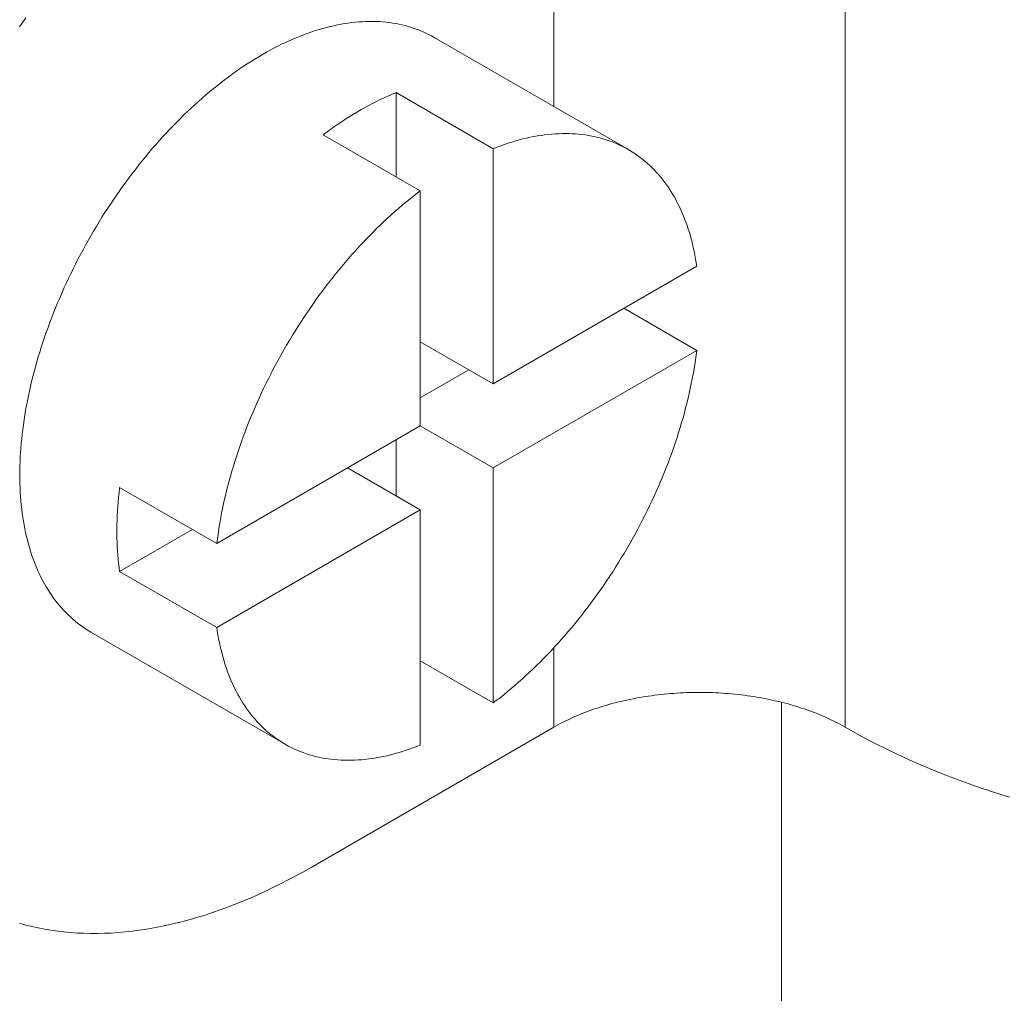
# Model space of a CAD drawing. Units: millimetres. Extents: x -2780 to 3245, y -7701 to 488.
# Drawn here: x -1595 to -1594, y -7450 to -7448 of the extents above; entities that cross this region are included whole.
import ezdxf

# ---------------------------------------------------------------- set-up
doc = ezdxf.new("R2010")
doc.units = ezdxf.units.MM
doc.layers.add('БЗ', color=7, linetype='Continuous', lineweight=5)
doc.layers.add('Задній фон', color=8, linetype='Continuous', lineweight=5)
doc.styles.get("Standard").update_dxf_attribs({"font": 'arial.ttf'})
doc.styles.add('ізометрія наклон Г. вправо', font='arial.ttf')
doc.dimstyles.new('ISO-25', dxfattribs={"dimtxt": 2.5, "dimasz": 2.5, "dimexe": 1.25, "dimexo": 0.625, "dimtad": 1, "dimtxsty": 'Standard', "dimcen": 2.5, "dimadec": 0, "dimazin": 0, "dimtfac": 1, "dimtmove": 0, "dimatfit": 3, "dimfxl": 1, "dimarcsym": 0})

# ---------------------------------------------------------------- blocks, each defined once
blk = doc.blocks.new('_Oblique')
at = {"color": 0, "linetype": 'ByBlock', "lineweight": -2}
blk.add_line((-0.5, -0.5), (0.5, 0.5), dxfattribs=at)
blk = doc.blocks.new('*D478')
at = {"layer": 'Defpoints', "color": 0, "linetype": 'Continuous', "transparency": 16777216}
for p in [(-1591.4048, -7413.8831), (-1562.2575, -7430.7114), (-1604.1122, -7441.9349)]:
    blk.add_point(p, dxfattribs=at)
at = {"layer": 'Задній фон', "color": 0, "linetype": 'Continuous', "lineweight": -2, "transparency": 16777216}
for p, q in [((-1588.4048, -7415.6152), (-1561.0075, -7431.433)), ((-1562.2575, -7466.0997), (-1562.2575, -7430.7114)), ((-1601.1122, -7443.6669), (-1561.0075, -7466.8214))]:
    blk.add_line(p, q, dxfattribs=at)
at = {"layer": 'Задній фон', "color": 0, "linetype": 'Continuous', "lineweight": -2, "transparency": 16777216, "xscale": 2.5, "yscale": 2.5, "zscale": 2.5}
for p, rotation in [((-1562.2575, -7430.7114), 90), ((-1562.2575, -7466.0997), 270)]:
    blk.add_blockref('_Oblique', p, dxfattribs=dict(at, rotation=rotation))
at = {"layer": 'Задній фон', "color": 0, "linetype": 'Continuous', "lineweight": 30, "transparency": 16777216, "insert": (-1564.1598, -7446.7103), "char_height": 2.5, "attachment_point": 5, "rotation": 90, "style": 'ізометрія наклон Г. вправо'}
blk.add_mtext('{\\Q-30;\\C0;300-500}', dxfattribs=at)

msp = doc.modelspace()

# ---------------------------------------------------------------- linework, layer by layer
at = {"layer": 'БЗ'}
for p, q in [((-1594.3092, -7448.5873), (-1594.3092, -7447.8406)), ((-1593.8747, -7449.5132), (-1593.8747, -7447.8406)), ((-1595.1062, -7448.4683), (-1595.0971, -7448.4552)), ((-1594.6482, -7448.4693), (-1594.6427, -7448.4679)), ((-1594.6427, -7448.4679), (-1594.6373, -7448.4667)), ((-1594.6373, -7448.4667), (-1594.6319, -7448.4655)), ((-1594.6319, -7448.4655), (-1594.6265, -7448.4645)), ((-1594.6265, -7448.4645), (-1594.6211, -7448.4635)), ((-1594.6211, -7448.4635), (-1594.6158, -7448.4627)), ((-1594.6158, -7448.4627), (-1594.6105, -7448.462)), ((-1594.6105, -7448.462), (-1594.6052, -7448.4615)), ((-1594.6052, -7448.4615), (-1594.6, -7448.461)), ((-1594.6, -7448.461), (-1594.5947, -7448.4607)), ((-1594.5947, -7448.4607), (-1594.5896, -7448.4604)), ((-1594.5896, -7448.4604), (-1594.5845, -7448.4603)), ((-1594.5845, -7448.4603), (-1594.5794, -7448.4603)), ((-1594.5794, -7448.4603), (-1594.5743, -7448.4604)), ((-1594.5743, -7448.4604), (-1594.5693, -7448.4606)), ((-1594.5693, -7448.4606), (-1594.5643, -7448.461)), ((-1594.5643, -7448.461), (-1594.5594, -7448.4614)), ((-1594.5594, -7448.4614), (-1594.5546, -7448.462)), ((-1594.5546, -7448.462), (-1594.5497, -7448.4627)), ((-1594.5497, -7448.4627), (-1594.545, -7448.4635)), ((-1594.545, -7448.4635), (-1594.5402, -7448.4644)), ((-1594.5402, -7448.4644), (-1594.5355, -7448.4655)), ((-1594.5355, -7448.4655), (-1594.5309, -7448.4666)), ((-1594.5309, -7448.4666), (-1594.5263, -7448.4679)), ((-1594.5263, -7448.4679), (-1594.5218, -7448.4692)), ((-1594.6927, -7448.4844), (-1594.6871, -7448.4821)), ((-1594.6871, -7448.4821), (-1594.6815, -7448.4799)), ((-1594.6815, -7448.4799), (-1594.6759, -7448.4779)), ((-1594.6759, -7448.4779), (-1594.6703, -7448.4759)), ((-1594.6703, -7448.4759), (-1594.6648, -7448.4741)), ((-1594.6648, -7448.4741), (-1594.6592, -7448.4724)), ((-1594.6592, -7448.4724), (-1594.6537, -7448.4708)), ((-1594.6537, -7448.4708), (-1594.6482, -7448.4693)), ((-1594.5218, -7448.4692), (-1594.5174, -7448.4707)), ((-1594.5174, -7448.4707), (-1594.5129, -7448.4723)), ((-1594.5129, -7448.4723), (-1594.5086, -7448.474)), ((-1594.5086, -7448.474), (-1594.5043, -7448.4759)), ((-1594.5043, -7448.4759), (-1594.5001, -7448.4778)), ((-1594.5001, -7448.4778), (-1594.4959, -7448.4799)), ((-1594.4959, -7448.4799), (-1594.4918, -7448.482)), ((-1594.4918, -7448.482), (-1594.4877, -7448.4843)), ((-1594.7267, -7448.5003), (-1594.721, -7448.4973)), ((-1594.721, -7448.4973), (-1594.7154, -7448.4945)), ((-1594.7154, -7448.4945), (-1594.7097, -7448.4918)), ((-1594.7097, -7448.4918), (-1594.704, -7448.4892)), ((-1594.704, -7448.4892), (-1594.6984, -7448.4867)), ((-1594.6984, -7448.4867), (-1594.6927, -7448.4844)), ((-1594.198, -7448.6515), (-1594.4877, -7448.4843)), ((-1594.4877, -7448.4843), (-1594.4877, -7448.4843)), ((-1594.7495, -7448.513), (-1594.7438, -7448.5096)), ((-1594.7438, -7448.5096), (-1594.7381, -7448.5064)), ((-1594.7438, -7448.5096), (-1594.7438, -7448.5096)), ((-1594.7381, -7448.5064), (-1594.7324, -7448.5033)), ((-1594.7324, -7448.5033), (-1594.7267, -7448.5003)), ((-1594.7779, -7448.5312), (-1594.7722, -7448.5273)), ((-1594.7722, -7448.5273), (-1594.7665, -7448.5236)), ((-1594.7665, -7448.5236), (-1594.7608, -7448.52)), ((-1594.7608, -7448.52), (-1594.7551, -7448.5164)), ((-1594.7551, -7448.5164), (-1594.7495, -7448.513)), ((-1594.7948, -7448.5433), (-1594.7892, -7448.5391)), ((-1594.7892, -7448.5391), (-1594.7835, -7448.5351)), ((-1594.7835, -7448.5351), (-1594.7779, -7448.5312)), ((-1594.8172, -7448.5607), (-1594.8116, -7448.5562)), ((-1594.8116, -7448.5562), (-1594.806, -7448.5518)), ((-1594.806, -7448.5518), (-1594.8004, -7448.5475)), ((-1594.8004, -7448.5475), (-1594.7948, -7448.5433)), ((-1594.8338, -7448.5748), (-1594.8283, -7448.57)), ((-1594.8283, -7448.57), (-1594.8228, -7448.5653)), ((-1594.8228, -7448.5653), (-1594.8172, -7448.5607)), ((-1594.5568, -7448.5718), (-1594.5512, -7448.5694)), ((-1594.5512, -7448.5694), (-1594.5456, -7448.567)), ((-1594.5456, -7448.567), (-1594.5446, -7448.5666)), ((-1594.5446, -7448.5666), (-1594.3997, -7448.6503)), ((-1594.5446, -7448.6921), (-1594.5446, -7448.5666)), ((-1594.8503, -7448.5896), (-1594.8448, -7448.5846)), ((-1594.8448, -7448.5846), (-1594.8393, -7448.5796)), ((-1594.8393, -7448.5796), (-1594.8338, -7448.5748)), ((-1594.5909, -7448.5887), (-1594.5852, -7448.5856)), ((-1594.5852, -7448.5856), (-1594.5795, -7448.5827)), ((-1594.5795, -7448.5827), (-1594.5738, -7448.5798)), ((-1594.5738, -7448.5798), (-1594.5682, -7448.577)), ((-1594.5682, -7448.577), (-1594.5625, -7448.5744)), ((-1594.5625, -7448.5744), (-1594.5568, -7448.5718)), ((-1594.8664, -7448.6052), (-1594.8611, -7448.5999)), ((-1594.8611, -7448.5999), (-1594.8557, -7448.5947)), ((-1594.8557, -7448.5947), (-1594.8503, -7448.5896)), ((-1594.6136, -7448.6021), (-1594.6079, -7448.5986)), ((-1594.6079, -7448.5986), (-1594.6022, -7448.5952)), ((-1594.6022, -7448.5952), (-1594.5966, -7448.5919)), ((-1594.5966, -7448.5919), (-1594.5909, -7448.5887)), ((-1594.8771, -7448.616), (-1594.8718, -7448.6105)), ((-1594.8718, -7448.6105), (-1594.8664, -7448.6052)), ((-1594.6363, -7448.6171), (-1594.6306, -7448.6132)), ((-1594.6306, -7448.6132), (-1594.625, -7448.6094)), ((-1594.625, -7448.6094), (-1594.6193, -7448.6057)), ((-1594.6193, -7448.6057), (-1594.6136, -7448.6021)), ((-1594.8928, -7448.6327), (-1594.8876, -7448.6271)), ((-1594.8876, -7448.6271), (-1594.8824, -7448.6215)), ((-1594.8824, -7448.6215), (-1594.8771, -7448.616)), ((-1594.6532, -7448.6294), (-1594.6476, -7448.6252)), ((-1594.5084, -7448.713), (-1594.6532, -7448.6294)), ((-1594.6476, -7448.6252), (-1594.642, -7448.6211)), ((-1594.642, -7448.6211), (-1594.6363, -7448.6171)), ((-1594.3336, -7448.6312), (-1594.3283, -7448.6303)), ((-1594.3283, -7448.6303), (-1594.323, -7448.6296)), ((-1594.323, -7448.6296), (-1594.3177, -7448.629)), ((-1594.3177, -7448.629), (-1594.3124, -7448.6284)), ((-1594.3124, -7448.6284), (-1594.3072, -7448.628)), ((-1594.3072, -7448.628), (-1594.302, -7448.6278)), ((-1594.302, -7448.6278), (-1594.2969, -7448.6276)), ((-1594.2969, -7448.6276), (-1594.2918, -7448.6275)), ((-1594.2918, -7448.6275), (-1594.2867, -7448.6276)), ((-1594.2867, -7448.6276), (-1594.2817, -7448.6278)), ((-1594.2817, -7448.6278), (-1594.2767, -7448.6281)), ((-1594.2767, -7448.6281), (-1594.2718, -7448.6285)), ((-1594.2718, -7448.6285), (-1594.2669, -7448.629)), ((-1594.2669, -7448.629), (-1594.262, -7448.6297)), ((-1594.262, -7448.6297), (-1594.2572, -7448.6304)), ((-1594.2572, -7448.6304), (-1594.2525, -7448.6313)), ((-1594.9082, -7448.6501), (-1594.9031, -7448.6443)), ((-1594.9031, -7448.6443), (-1594.898, -7448.6385)), ((-1594.898, -7448.6385), (-1594.8928, -7448.6327)), ((-1594.3885, -7448.646), (-1594.3829, -7448.644)), ((-1594.3829, -7448.644), (-1594.3774, -7448.6421)), ((-1594.3774, -7448.6421), (-1594.3718, -7448.6403)), ((-1594.3718, -7448.6403), (-1594.3663, -7448.6387)), ((-1594.3663, -7448.6387), (-1594.3608, -7448.6372)), ((-1594.3608, -7448.6372), (-1594.3553, -7448.6357)), ((-1594.3553, -7448.6357), (-1594.3498, -7448.6344)), ((-1594.3498, -7448.6344), (-1594.3444, -7448.6332)), ((-1594.3444, -7448.6332), (-1594.339, -7448.6321)), ((-1594.339, -7448.6321), (-1594.3336, -7448.6312)), ((-1594.2525, -7448.6313), (-1594.2478, -7448.6323)), ((-1594.2478, -7448.6323), (-1594.2431, -7448.6334)), ((-1594.2431, -7448.6334), (-1594.2385, -7448.6346)), ((-1594.2385, -7448.6346), (-1594.234, -7448.6359)), ((-1594.234, -7448.6359), (-1594.2295, -7448.6374)), ((-1594.2295, -7448.6374), (-1594.2251, -7448.6389)), ((-1594.2251, -7448.6389), (-1594.2207, -7448.6406)), ((-1594.2207, -7448.6406), (-1594.2164, -7448.6424)), ((-1594.2164, -7448.6424), (-1594.2121, -7448.6443)), ((-1594.2121, -7448.6443), (-1594.2079, -7448.6463)), ((-1594.9182, -7448.6621), (-1594.9132, -7448.6561)), ((-1594.9132, -7448.6561), (-1594.9082, -7448.6501)), ((-1594.3997, -7448.6503), (-1594.3941, -7448.6481)), ((-1594.3997, -7449.001), (-1594.3997, -7448.6503)), ((-1594.3941, -7448.6481), (-1594.3885, -7448.646)), ((-1594.2079, -7448.6463), (-1594.2038, -7448.6484)), ((-1594.2038, -7448.6484), (-1594.1997, -7448.6506)), ((-1594.1997, -7448.6506), (-1594.1957, -7448.6529)), ((-1594.1957, -7448.6529), (-1594.1917, -7448.6554)), ((-1594.1917, -7448.6554), (-1594.1878, -7448.6579)), ((-1594.1878, -7448.6579), (-1594.184, -7448.6606)), ((-1594.933, -7448.6805), (-1594.9281, -7448.6743)), ((-1594.9281, -7448.6743), (-1594.9232, -7448.6682)), ((-1594.9232, -7448.6682), (-1594.9182, -7448.6621)), ((-1594.184, -7448.6606), (-1594.1802, -7448.6633)), ((-1594.1802, -7448.6633), (-1594.1765, -7448.6662)), ((-1594.1765, -7448.6662), (-1594.1729, -7448.6692)), ((-1594.1729, -7448.6692), (-1594.1694, -7448.6723)), ((-1594.1694, -7448.6723), (-1594.1659, -7448.6754)), ((-1594.9426, -7448.6931), (-1594.9378, -7448.6868)), ((-1594.9378, -7448.6868), (-1594.933, -7448.6805)), ((-1594.1659, -7448.6754), (-1594.1625, -7448.6787)), ((-1594.1625, -7448.6787), (-1594.1591, -7448.6821)), ((-1594.1591, -7448.6821), (-1594.1559, -7448.6856)), ((-1594.1559, -7448.6856), (-1594.1527, -7448.6892)), ((-1594.1527, -7448.6892), (-1594.1496, -7448.6929)), ((-1594.952, -7448.7059), (-1594.9473, -7448.6995)), ((-1594.9473, -7448.6995), (-1594.9426, -7448.6931)), ((-1594.1496, -7448.6929), (-1594.1465, -7448.6967)), ((-1594.1465, -7448.6967), (-1594.1436, -7448.7006)), ((-1594.1436, -7448.7006), (-1594.1407, -7448.7046)), ((-1594.9612, -7448.7189), (-1594.9566, -7448.7124)), ((-1594.9566, -7448.7124), (-1594.952, -7448.7059)), ((-1594.5186, -7448.7209), (-1594.513, -7448.7165)), ((-1594.513, -7448.7165), (-1594.5084, -7448.713)), ((-1594.5084, -7449.0637), (-1594.5084, -7448.713)), ((-1594.1407, -7448.7046), (-1594.1379, -7448.7087)), ((-1594.1379, -7448.7087), (-1594.1351, -7448.7129)), ((-1594.1351, -7448.7129), (-1594.1325, -7448.7171)), ((-1594.1325, -7448.7171), (-1594.1299, -7448.7215)), ((-1594.9746, -7448.7389), (-1594.9702, -7448.7322)), ((-1594.9702, -7448.7322), (-1594.9657, -7448.7255)), ((-1594.9657, -7448.7255), (-1594.9612, -7448.7189)), ((-1594.5354, -7448.7345), (-1594.5298, -7448.7299)), ((-1594.5298, -7448.7299), (-1594.5242, -7448.7253)), ((-1594.5242, -7448.7253), (-1594.5186, -7448.7209)), ((-1594.1299, -7448.7215), (-1594.1274, -7448.726)), ((-1594.1274, -7448.726), (-1594.125, -7448.7305)), ((-1594.125, -7448.7305), (-1594.1227, -7448.7352)), ((-1594.9833, -7448.7524), (-1594.979, -7448.7456)), ((-1594.979, -7448.7456), (-1594.9746, -7448.7389)), ((-1594.5519, -7448.7489), (-1594.5464, -7448.744)), ((-1594.5464, -7448.744), (-1594.5409, -7448.7392)), ((-1594.5409, -7448.7392), (-1594.5354, -7448.7345)), ((-1594.1227, -7448.7352), (-1594.1204, -7448.7399)), ((-1594.1204, -7448.7399), (-1594.1182, -7448.7447)), ((-1594.1182, -7448.7447), (-1594.1162, -7448.7496)), ((-1594.9917, -7448.7661), (-1594.9875, -7448.7592)), ((-1594.9875, -7448.7592), (-1594.9833, -7448.7524)), ((-1594.5682, -7448.7641), (-1594.5628, -7448.759)), ((-1594.5628, -7448.759), (-1594.5574, -7448.7539)), ((-1594.5574, -7448.7539), (-1594.5519, -7448.7489)), ((-1594.1162, -7448.7496), (-1594.1141, -7448.7546)), ((-1594.1141, -7448.7546), (-1594.1122, -7448.7597)), ((-1594.1122, -7448.7597), (-1594.1104, -7448.7648)), ((-1594.9998, -7448.78), (-1594.9958, -7448.773)), ((-1594.9958, -7448.773), (-1594.9917, -7448.7661)), ((-1594.5843, -7448.78), (-1594.5789, -7448.7747)), ((-1594.5789, -7448.7747), (-1594.5736, -7448.7694)), ((-1594.5736, -7448.7694), (-1594.5682, -7448.7641)), ((-1594.1104, -7448.7648), (-1594.1086, -7448.7701)), ((-1594.1086, -7448.7701), (-1594.107, -7448.7754)), ((-1594.107, -7448.7754), (-1594.1054, -7448.7808)), ((-1595.0078, -7448.794), (-1595.0038, -7448.7869)), ((-1595.0038, -7448.7869), (-1594.9998, -7448.78)), ((-1594.6, -7448.7967), (-1594.5948, -7448.7911)), ((-1594.5948, -7448.7911), (-1594.5896, -7448.7855)), ((-1594.5896, -7448.7855), (-1594.5843, -7448.78)), ((-1594.1054, -7448.7808), (-1594.1039, -7448.7863)), ((-1594.1039, -7448.7863), (-1594.1025, -7448.7918)), ((-1594.1025, -7448.7918), (-1594.1012, -7448.7974)), ((-1595.0154, -7448.8081), (-1595.0116, -7448.801)), ((-1595.0116, -7448.801), (-1595.0078, -7448.794)), ((-1594.6104, -7448.8081), (-1594.6052, -7448.8024)), ((-1594.6052, -7448.8024), (-1594.6, -7448.7967)), ((-1594.1012, -7448.7974), (-1594.0999, -7448.8031)), ((-1594.0999, -7448.8031), (-1594.0988, -7448.8089)), ((-1595.0228, -7448.8224), (-1595.0191, -7448.8152)), ((-1595.0191, -7448.8152), (-1595.0154, -7448.8081)), ((-1594.6256, -7448.8258), (-1594.6206, -7448.8199)), ((-1594.6206, -7448.8199), (-1594.6155, -7448.814)), ((-1594.6155, -7448.814), (-1594.6104, -7448.8081)), ((-1594.0988, -7448.8089), (-1594.0977, -7448.8148)), ((-1594.0977, -7448.8148), (-1594.0968, -7448.8207)), ((-1594.0968, -7448.8207), (-1594.096, -7448.8256)), ((-1595.0299, -7448.8367), (-1595.0264, -7448.8295)), ((-1595.0264, -7448.8295), (-1595.0228, -7448.8224)), ((-1594.6355, -7448.838), (-1594.6306, -7448.8319)), ((-1594.6306, -7448.8319), (-1594.6256, -7448.8258)), ((-1594.3997, -7449.001), (-1594.096, -7448.8256)), ((-1595.0367, -7448.8512), (-1595.0334, -7448.8439)), ((-1595.0334, -7448.8439), (-1595.0299, -7448.8367)), ((-1594.6501, -7448.8566), (-1594.6453, -7448.8504)), ((-1594.6453, -7448.8504), (-1594.6404, -7448.8441)), ((-1594.6404, -7448.8441), (-1594.6355, -7448.838)), ((-1595.0433, -7448.8657), (-1595.04, -7448.8584)), ((-1595.04, -7448.8584), (-1595.0367, -7448.8512)), ((-1594.6596, -7448.8694), (-1594.6549, -7448.863)), ((-1594.6549, -7448.863), (-1594.6501, -7448.8566)), ((-1595.0495, -7448.8803), (-1595.0464, -7448.873)), ((-1595.0464, -7448.873), (-1595.0433, -7448.8657)), ((-1594.6688, -7448.8824), (-1594.6642, -7448.8759)), ((-1594.6642, -7448.8759), (-1594.6596, -7448.8694)), ((-1595.0555, -7448.8949), (-1595.0525, -7448.8876)), ((-1595.0525, -7448.8876), (-1595.0495, -7448.8803)), ((-1594.6779, -7448.8955), (-1594.6734, -7448.8889)), ((-1594.6734, -7448.8889), (-1594.6688, -7448.8824)), ((-1594.2047, -7448.8883), (-1594.096, -7448.9511)), ((-1595.0611, -7448.9096), (-1595.0583, -7448.9022)), ((-1595.0583, -7448.9022), (-1595.0555, -7448.8949)), ((-1594.691, -7448.9157), (-1594.6867, -7448.9089)), ((-1594.6867, -7448.9089), (-1594.6823, -7448.9022)), ((-1594.6823, -7448.9022), (-1594.6779, -7448.8955)), ((-1595.0664, -7448.9242), (-1595.0638, -7448.9169)), ((-1595.0638, -7448.9169), (-1595.0611, -7448.9096)), ((-1594.6995, -7448.9293), (-1594.6953, -7448.9225)), ((-1594.6953, -7448.9225), (-1594.691, -7448.9157)), ((-1595.0714, -7448.9389), (-1595.069, -7448.9316)), ((-1595.069, -7448.9316), (-1595.0664, -7448.9242)), ((-1594.7078, -7448.9431), (-1594.7037, -7448.9362)), ((-1594.7037, -7448.9362), (-1594.6995, -7448.9293)), ((-1594.3997, -7449.001), (-1594.5084, -7448.9383)), ((-1595.0783, -7448.9609), (-1595.0761, -7448.9536)), ((-1595.0761, -7448.9536), (-1595.0738, -7448.9463)), ((-1595.0738, -7448.9463), (-1595.0714, -7448.9389)), ((-1594.7158, -7448.9571), (-1594.7118, -7448.9501)), ((-1594.7118, -7448.9501), (-1594.7078, -7448.9431)), ((-1594.096, -7448.9511), (-1594.3997, -7449.1264)), ((-1594.096, -7448.9511), (-1594.0969, -7448.9581)), ((-1595.0825, -7448.9756), (-1595.0805, -7448.9683)), ((-1595.0805, -7448.9683), (-1595.0783, -7448.9609)), ((-1594.7235, -7448.9712), (-1594.7197, -7448.9641)), ((-1594.7197, -7448.9641), (-1594.7158, -7448.9571)), ((-1594.0979, -7448.9651), (-1594.099, -7448.9722)), ((-1594.0969, -7448.9581), (-1594.0979, -7448.9651)), ((-1595.0864, -7448.9902), (-1595.0845, -7448.9829)), ((-1595.0845, -7448.9829), (-1595.0825, -7448.9756)), ((-1594.731, -7448.9854), (-1594.7273, -7448.9783)), ((-1594.7273, -7448.9783), (-1594.7235, -7448.9712)), ((-1594.436, -7448.9801), (-1594.5084, -7449.0219)), ((-1594.1001, -7448.9793), (-1594.1014, -7448.9864)), ((-1594.099, -7448.9722), (-1594.1001, -7448.9793)), ((-1595.0899, -7449.0047), (-1595.0882, -7448.9974)), ((-1595.0882, -7448.9974), (-1595.0864, -7448.9902)), ((-1594.7382, -7448.9998), (-1594.7346, -7448.9926)), ((-1594.7346, -7448.9926), (-1594.731, -7448.9854)), ((-1594.1027, -7448.9936), (-1594.1042, -7449.0007)), ((-1594.1014, -7448.9864), (-1594.1027, -7448.9936)), ((-1595.0931, -7449.0191), (-1595.0915, -7449.0119)), ((-1595.0915, -7449.0119), (-1595.0899, -7449.0047)), ((-1594.7451, -7449.0142), (-1594.7416, -7449.007)), ((-1594.7416, -7449.007), (-1594.7382, -7448.9998)), ((-1594.1057, -7449.008), (-1594.1073, -7449.0152)), ((-1594.1042, -7449.0007), (-1594.1057, -7449.008)), ((-1595.0959, -7449.0335), (-1595.0945, -7449.0263)), ((-1595.0945, -7449.0263), (-1595.0931, -7449.0191)), ((-1594.7517, -7449.0287), (-1594.7484, -7449.0214)), ((-1594.7484, -7449.0214), (-1594.7451, -7449.0142)), ((-1594.1089, -7449.0224), (-1594.1107, -7449.0297)), ((-1594.1073, -7449.0152), (-1594.1089, -7449.0224)), ((-1595.0984, -7449.0477), (-1595.0972, -7449.0406)), ((-1595.0972, -7449.0406), (-1595.0959, -7449.0335)), ((-1594.758, -7449.0433), (-1594.7549, -7449.036)), ((-1594.7549, -7449.036), (-1594.7517, -7449.0287)), ((-1594.1126, -7449.037), (-1594.1145, -7449.0443)), ((-1594.1107, -7449.0297), (-1594.1126, -7449.037)), ((-1595.1005, -7449.0619), (-1595.0995, -7449.0548)), ((-1595.0995, -7449.0548), (-1595.0984, -7449.0477)), ((-1594.7641, -7449.0579), (-1594.7611, -7449.0506)), ((-1594.7611, -7449.0506), (-1594.758, -7449.0433)), ((-1594.1165, -7449.0516), (-1594.1186, -7449.0589)), ((-1594.1145, -7449.0443), (-1594.1165, -7449.0516)), ((-1595.1023, -7449.0759), (-1595.1014, -7449.0689)), ((-1595.1014, -7449.0689), (-1595.1005, -7449.0619)), ((-1594.8121, -7449.239), (-1594.5084, -7449.0637)), ((-1594.7698, -7449.0725), (-1594.767, -7449.0652)), ((-1594.767, -7449.0652), (-1594.7641, -7449.0579)), ((-1594.5084, -7449.0637), (-1594.3997, -7449.1264)), ((-1594.1208, -7449.0662), (-1594.1231, -7449.0735)), ((-1594.1186, -7449.0589), (-1594.1208, -7449.0662)), ((-1595.1037, -7449.0897), (-1595.103, -7449.0828)), ((-1595.103, -7449.0828), (-1595.1023, -7449.0759)), ((-1594.7752, -7449.0872), (-1594.7725, -7449.0799)), ((-1594.7725, -7449.0799), (-1594.7698, -7449.0725)), ((-1594.5446, -7449.1682), (-1594.5446, -7449.0846)), ((-1594.1254, -7449.0809), (-1594.1278, -7449.0882)), ((-1594.1231, -7449.0735), (-1594.1254, -7449.0809)), ((-1595.1048, -7449.1034), (-1595.1043, -7449.0966)), ((-1595.1043, -7449.0966), (-1595.1037, -7449.0897)), ((-1594.7803, -7449.1019), (-1594.7778, -7449.0946)), ((-1594.7778, -7449.0946), (-1594.7752, -7449.0872)), ((-1594.1303, -7449.0956), (-1594.1329, -7449.1029)), ((-1594.1278, -7449.0882), (-1594.1303, -7449.0956)), ((-1595.1055, -7449.1169), (-1595.1052, -7449.1102)), ((-1595.1052, -7449.1102), (-1595.1048, -7449.1034)), ((-1594.7851, -7449.1166), (-1594.7827, -7449.1092)), ((-1594.7827, -7449.1092), (-1594.7803, -7449.1019)), ((-1594.1356, -7449.1102), (-1594.1383, -7449.1176)), ((-1594.1329, -7449.1029), (-1594.1356, -7449.1102)), ((-1595.1059, -7449.1303), (-1595.1057, -7449.1236)), ((-1595.1057, -7449.1236), (-1595.1055, -7449.1169)), ((-1594.7895, -7449.1312), (-1594.7873, -7449.1239)), ((-1594.7873, -7449.1239), (-1594.7851, -7449.1166)), ((-1594.5084, -7449.1891), (-1594.617, -7449.1264)), ((-1594.3997, -7449.4771), (-1594.3997, -7449.1264)), ((-1594.1412, -7449.1249), (-1594.1441, -7449.1322)), ((-1594.1383, -7449.1176), (-1594.1412, -7449.1249)), ((-1595.1059, -7449.1369), (-1595.1059, -7449.1303)), ((-1595.1059, -7449.1434), (-1595.1059, -7449.1369)), ((-1595.1057, -7449.1499), (-1595.1059, -7449.1434)), ((-1594.7936, -7449.1459), (-1594.7916, -7449.1386)), ((-1594.7916, -7449.1386), (-1594.7895, -7449.1312)), ((-1594.1471, -7449.1396), (-1594.1501, -7449.1469)), ((-1594.1441, -7449.1322), (-1594.1471, -7449.1396)), ((-1595.1055, -7449.1563), (-1595.1057, -7449.1499)), ((-1595.1052, -7449.1627), (-1595.1055, -7449.1563)), ((-1594.9579, -7449.1636), (-1594.9571, -7449.1566)), ((-1594.9571, -7449.1566), (-1594.957, -7449.1554)), ((-1594.957, -7449.1554), (-1594.8121, -7449.239)), ((-1594.7974, -7449.1604), (-1594.7956, -7449.1532)), ((-1594.7956, -7449.1532), (-1594.7936, -7449.1459)), ((-1594.1532, -7449.1542), (-1594.1564, -7449.1614)), ((-1594.1501, -7449.1469), (-1594.1532, -7449.1542)), ((-1595.1048, -7449.169), (-1595.1052, -7449.1627)), ((-1595.1043, -7449.1753), (-1595.1048, -7449.169)), ((-1594.9592, -7449.1774), (-1594.9586, -7449.1705)), ((-1594.9586, -7449.1705), (-1594.9579, -7449.1636)), ((-1594.8009, -7449.1749), (-1594.7992, -7449.1677)), ((-1594.7992, -7449.1677), (-1594.7974, -7449.1604)), ((-1594.1597, -7449.1687), (-1594.1631, -7449.1759)), ((-1594.1564, -7449.1614), (-1594.1597, -7449.1687)), ((-1595.1037, -7449.1815), (-1595.1043, -7449.1753)), ((-1595.103, -7449.1876), (-1595.1037, -7449.1815)), ((-1595.1023, -7449.1937), (-1595.103, -7449.1876)), ((-1594.9602, -7449.191), (-1594.9597, -7449.1842)), ((-1594.9597, -7449.1842), (-1594.9592, -7449.1774)), ((-1594.804, -7449.1894), (-1594.8025, -7449.1822)), ((-1594.8025, -7449.1822), (-1594.8009, -7449.1749)), ((-1594.1665, -7449.1832), (-1594.17, -7449.1904)), ((-1594.1631, -7449.1759), (-1594.1665, -7449.1832)), ((-1595.1014, -7449.1997), (-1595.1023, -7449.1937)), ((-1595.1005, -7449.2057), (-1595.1014, -7449.1997)), ((-1594.9608, -7449.2045), (-1594.9605, -7449.1978)), ((-1594.9605, -7449.1978), (-1594.9602, -7449.191)), ((-1594.5084, -7449.1891), (-1594.8121, -7449.3645)), ((-1594.8067, -7449.2037), (-1594.8054, -7449.1966)), ((-1594.8054, -7449.1966), (-1594.804, -7449.1894)), ((-1594.5084, -7449.5398), (-1594.5084, -7449.1891)), ((-1594.1735, -7449.1975), (-1594.1772, -7449.2047)), ((-1594.17, -7449.1904), (-1594.1735, -7449.1975)), ((-1595.0995, -7449.2115), (-1595.1005, -7449.2057)), ((-1595.0984, -7449.2173), (-1595.0995, -7449.2115)), ((-1595.0972, -7449.2231), (-1595.0984, -7449.2173)), ((-1594.961, -7449.2112), (-1594.9608, -7449.2045)), ((-1594.961, -7449.2178), (-1594.961, -7449.2112)), ((-1594.961, -7449.2243), (-1594.961, -7449.2178)), ((-1594.8102, -7449.225), (-1594.8091, -7449.2179)), ((-1594.8091, -7449.2179), (-1594.808, -7449.2108)), ((-1594.808, -7449.2108), (-1594.8067, -7449.2037)), ((-1594.1809, -7449.2118), (-1594.1846, -7449.2189)), ((-1594.1772, -7449.2047), (-1594.1809, -7449.2118)), ((-1595.0959, -7449.2287), (-1595.0972, -7449.2231)), ((-1595.0945, -7449.2343), (-1595.0959, -7449.2287)), ((-1594.9609, -7449.2309), (-1594.961, -7449.2243)), ((-1594.9608, -7449.2373), (-1594.9609, -7449.2309)), ((-1594.8483, -7449.2181), (-1594.957, -7449.2809)), ((-1594.8121, -7449.239), (-1594.8112, -7449.232)), ((-1594.8112, -7449.232), (-1594.8102, -7449.225)), ((-1594.1885, -7449.226), (-1594.1924, -7449.233)), ((-1594.1846, -7449.2189), (-1594.1885, -7449.226)), ((-1595.0931, -7449.2398), (-1595.0945, -7449.2343)), ((-1595.0915, -7449.2452), (-1595.0931, -7449.2398)), ((-1595.0899, -7449.2506), (-1595.0915, -7449.2452)), ((-1594.9605, -7449.2437), (-1594.9608, -7449.2373)), ((-1594.9601, -7449.2501), (-1594.9605, -7449.2437)), ((-1594.2004, -7449.247), (-1594.2045, -7449.2539)), ((-1594.1963, -7449.24), (-1594.2004, -7449.247)), ((-1594.1924, -7449.233), (-1594.1963, -7449.24)), ((-1595.0882, -7449.2559), (-1595.0899, -7449.2506)), ((-1595.0864, -7449.261), (-1595.0882, -7449.2559)), ((-1595.0845, -7449.2662), (-1595.0864, -7449.261)), ((-1594.9597, -7449.2563), (-1594.9601, -7449.2501)), ((-1594.9591, -7449.2626), (-1594.9597, -7449.2563)), ((-1594.2086, -7449.2608), (-1594.2128, -7449.2676)), ((-1594.2045, -7449.2539), (-1594.2086, -7449.2608)), ((-1595.0825, -7449.2712), (-1595.0845, -7449.2662)), ((-1595.0805, -7449.2761), (-1595.0825, -7449.2712)), ((-1595.0783, -7449.281), (-1595.0805, -7449.2761)), ((-1594.9585, -7449.2687), (-1594.9591, -7449.2626)), ((-1594.9578, -7449.2748), (-1594.9585, -7449.2687)), ((-1594.957, -7449.2809), (-1594.9578, -7449.2748)), ((-1594.2171, -7449.2744), (-1594.2214, -7449.2812)), ((-1594.2128, -7449.2676), (-1594.2171, -7449.2744)), ((-1595.0761, -7449.2857), (-1595.0783, -7449.281)), ((-1595.0738, -7449.2904), (-1595.0761, -7449.2857)), ((-1595.0714, -7449.295), (-1595.0738, -7449.2904)), ((-1594.8121, -7449.3645), (-1594.957, -7449.2809)), ((-1594.2258, -7449.2879), (-1594.2303, -7449.2946)), ((-1594.2214, -7449.2812), (-1594.2258, -7449.2879)), ((-1595.069, -7449.2995), (-1595.0714, -7449.295)), ((-1595.0664, -7449.3039), (-1595.069, -7449.2995)), ((-1595.0638, -7449.3082), (-1595.0664, -7449.3039)), ((-1594.2348, -7449.3012), (-1594.2393, -7449.3078)), ((-1594.2303, -7449.2946), (-1594.2348, -7449.3012)), ((-1595.0611, -7449.3125), (-1595.0638, -7449.3082)), ((-1595.0583, -7449.3166), (-1595.0611, -7449.3125)), ((-1595.0555, -7449.3206), (-1595.0583, -7449.3166)), ((-1595.0525, -7449.3245), (-1595.0555, -7449.3206)), ((-1594.2486, -7449.3207), (-1594.2533, -7449.3271)), ((-1594.2439, -7449.3143), (-1594.2486, -7449.3207)), ((-1594.2393, -7449.3078), (-1594.2439, -7449.3143)), ((-1595.0495, -7449.3284), (-1595.0525, -7449.3245)), ((-1595.0464, -7449.3321), (-1595.0495, -7449.3284)), ((-1595.0433, -7449.3358), (-1595.0464, -7449.3321)), ((-1594.258, -7449.3335), (-1594.2628, -7449.3398)), ((-1594.2533, -7449.3271), (-1594.258, -7449.3335)), ((-1595.04, -7449.3393), (-1595.0433, -7449.3358)), ((-1595.0367, -7449.3427), (-1595.04, -7449.3393)), ((-1595.0334, -7449.3461), (-1595.0367, -7449.3427)), ((-1595.0299, -7449.3493), (-1595.0334, -7449.3461)), ((-1595.0264, -7449.3524), (-1595.0299, -7449.3493)), ((-1594.2677, -7449.346), (-1594.2726, -7449.3522)), ((-1594.2628, -7449.3398), (-1594.2677, -7449.346)), ((-1595.0228, -7449.3554), (-1595.0264, -7449.3524)), ((-1595.0191, -7449.3584), (-1595.0228, -7449.3554)), ((-1595.0154, -7449.3612), (-1595.0191, -7449.3584)), ((-1595.0116, -7449.3639), (-1595.0154, -7449.3612)), ((-1595.0078, -7449.3665), (-1595.0116, -7449.3639)), ((-1594.8114, -7449.3694), (-1594.8121, -7449.3645)), ((-1594.2825, -7449.3643), (-1594.2876, -7449.3703)), ((-1594.2775, -7449.3583), (-1594.2825, -7449.3643)), ((-1594.2726, -7449.3522), (-1594.2775, -7449.3583)), ((-1595.0038, -7449.3689), (-1595.0078, -7449.3665)), ((-1594.9998, -7449.3713), (-1595.0038, -7449.3689)), ((-1594.9998, -7449.3713), (-1594.7101, -7449.5386)), ((-1594.8104, -7449.3754), (-1594.8114, -7449.3694)), ((-1594.8093, -7449.3812), (-1594.8104, -7449.3754)), ((-1594.2926, -7449.3762), (-1594.2977, -7449.382)), ((-1594.2876, -7449.3703), (-1594.2926, -7449.3762)), ((-1594.8082, -7449.387), (-1594.8093, -7449.3812)), ((-1594.807, -7449.3927), (-1594.8082, -7449.387)), ((-1594.8056, -7449.3983), (-1594.807, -7449.3927)), ((-1594.3081, -7449.3935), (-1594.3133, -7449.3991)), ((-1594.3029, -7449.3878), (-1594.3081, -7449.3935)), ((-1594.2977, -7449.382), (-1594.3029, -7449.3878)), ((-1594.8042, -7449.4039), (-1594.8056, -7449.3983)), ((-1594.8027, -7449.4093), (-1594.8042, -7449.4039)), ((-1594.3186, -7449.4046), (-1594.3239, -7449.4101)), ((-1594.3133, -7449.3991), (-1594.3186, -7449.4046)), ((-1594.3092, -7449.5132), (-1594.3092, -7449.3947)), ((-1594.8012, -7449.4147), (-1594.8027, -7449.4093)), ((-1594.7995, -7449.42), (-1594.8012, -7449.4147)), ((-1594.7977, -7449.4253), (-1594.7995, -7449.42)), ((-1594.3997, -7449.4771), (-1594.5084, -7449.4144)), ((-1594.3345, -7449.4208), (-1594.3399, -7449.426)), ((-1594.3292, -7449.4155), (-1594.3345, -7449.4208)), ((-1594.3239, -7449.4101), (-1594.3292, -7449.4155)), ((-1594.7959, -7449.4304), (-1594.7977, -7449.4253)), ((-1594.794, -7449.4355), (-1594.7959, -7449.4304)), ((-1594.792, -7449.4405), (-1594.794, -7449.4355)), ((-1594.3508, -7449.4362), (-1594.3562, -7449.4412)), ((-1594.3453, -7449.4311), (-1594.3508, -7449.4362)), ((-1594.3399, -7449.426), (-1594.3453, -7449.4311)), ((-1594.7899, -7449.4454), (-1594.792, -7449.4405)), ((-1594.7877, -7449.4502), (-1594.7899, -7449.4454)), ((-1594.7855, -7449.455), (-1594.7877, -7449.4502)), ((-1594.3672, -7449.4509), (-1594.3728, -7449.4556)), ((-1594.3617, -7449.4461), (-1594.3672, -7449.4509)), ((-1594.3562, -7449.4412), (-1594.3617, -7449.4461)), ((-1594.7831, -7449.4596), (-1594.7855, -7449.455)), ((-1594.7807, -7449.4642), (-1594.7831, -7449.4596)), ((-1594.7782, -7449.4686), (-1594.7807, -7449.4642)), ((-1594.3839, -7449.4648), (-1594.3895, -7449.4692)), ((-1594.3783, -7449.4602), (-1594.3839, -7449.4648)), ((-1594.3728, -7449.4556), (-1594.3783, -7449.4602)), ((-1594.1777, -7449.4683), (-1594.173, -7449.4675)), ((-1594.173, -7449.4675), (-1594.1684, -7449.4668)), ((-1594.1684, -7449.4668), (-1594.1637, -7449.4662)), ((-1594.1637, -7449.4662), (-1594.159, -7449.4655)), ((-1594.159, -7449.4655), (-1594.1542, -7449.4649)), ((-1594.1542, -7449.4649), (-1594.1495, -7449.4644)), ((-1594.1495, -7449.4644), (-1594.1448, -7449.4639)), ((-1594.1448, -7449.4639), (-1594.14, -7449.4634)), ((-1594.14, -7449.4634), (-1594.1352, -7449.463)), ((-1594.1352, -7449.463), (-1594.1304, -7449.4627)), ((-1594.1304, -7449.4627), (-1594.1257, -7449.4623)), ((-1594.1257, -7449.4623), (-1594.1209, -7449.462)), ((-1594.1209, -7449.462), (-1594.116, -7449.4618)), ((-1594.116, -7449.4618), (-1594.1112, -7449.4616)), ((-1594.1112, -7449.4616), (-1594.1064, -7449.4614)), ((-1594.1064, -7449.4614), (-1594.1016, -7449.4613)), ((-1594.1016, -7449.4613), (-1594.0968, -7449.4613)), ((-1594.0968, -7449.4613), (-1594.0919, -7449.4613)), ((-1594.0919, -7449.4613), (-1594.0871, -7449.4613)), ((-1594.0871, -7449.4613), (-1594.0823, -7449.4613)), ((-1594.0823, -7449.4613), (-1594.0775, -7449.4614)), ((-1594.0775, -7449.4614), (-1594.0726, -7449.4616)), ((-1594.0726, -7449.4616), (-1594.0678, -7449.4618)), ((-1594.0678, -7449.4618), (-1594.063, -7449.462)), ((-1594.063, -7449.462), (-1594.0582, -7449.4623)), ((-1594.0582, -7449.4623), (-1594.0534, -7449.4627)), ((-1594.0534, -7449.4627), (-1594.0486, -7449.463)), ((-1594.0486, -7449.463), (-1594.0439, -7449.4634)), ((-1594.0439, -7449.4634), (-1594.0391, -7449.4639)), ((-1594.0391, -7449.4639), (-1594.0344, -7449.4644)), ((-1594.0344, -7449.4644), (-1594.0296, -7449.4649)), ((-1594.0296, -7449.4649), (-1594.0249, -7449.4655)), ((-1594.0249, -7449.4655), (-1594.0202, -7449.4662)), ((-1594.0202, -7449.4662), (-1594.0155, -7449.4668)), ((-1594.0155, -7449.4668), (-1594.0109, -7449.4675)), ((-1594.0109, -7449.4675), (-1594.0062, -7449.4683)), ((-1594.7757, -7449.473), (-1594.7782, -7449.4686)), ((-1594.773, -7449.4773), (-1594.7757, -7449.473)), ((-1594.7703, -7449.4814), (-1594.773, -7449.4773)), ((-1594.7675, -7449.4855), (-1594.7703, -7449.4814)), ((-1594.3951, -7449.4736), (-1594.3997, -7449.4771)), ((-1594.3895, -7449.4692), (-1594.3951, -7449.4736)), ((-1594.24, -7449.4832), (-1594.2357, -7449.4819)), ((-1594.2357, -7449.4819), (-1594.2314, -7449.4806)), ((-1594.2314, -7449.4806), (-1594.2271, -7449.4793)), ((-1594.2271, -7449.4793), (-1594.2228, -7449.4781)), ((-1594.2228, -7449.4781), (-1594.2184, -7449.477)), ((-1594.2184, -7449.477), (-1594.214, -7449.4758)), ((-1594.214, -7449.4758), (-1594.2095, -7449.4748)), ((-1594.2095, -7449.4748), (-1594.2051, -7449.4737)), ((-1594.2051, -7449.4737), (-1594.2005, -7449.4727)), ((-1594.2005, -7449.4727), (-1594.196, -7449.4717)), ((-1594.196, -7449.4717), (-1594.1915, -7449.4708)), ((-1594.1915, -7449.4708), (-1594.1869, -7449.4699)), ((-1594.1869, -7449.4699), (-1594.1823, -7449.4691)), ((-1594.1823, -7449.4691), (-1594.1777, -7449.4683)), ((-1594.0062, -7449.4683), (-1594.0016, -7449.4691)), ((-1594.0016, -7449.4691), (-1593.997, -7449.4699)), ((-1593.997, -7449.4699), (-1593.9924, -7449.4708)), ((-1593.9924, -7449.4708), (-1593.9878, -7449.4717)), ((-1593.9878, -7449.4717), (-1593.9833, -7449.4727)), ((-1593.9833, -7449.4727), (-1593.9788, -7449.4737)), ((-1593.9788, -7449.4737), (-1593.9743, -7449.4748)), ((-1593.9743, -7449.4748), (-1593.9699, -7449.4758)), ((-1593.9699, -7449.4758), (-1593.9655, -7449.477)), ((-1593.9698, -7449.4759), (-1593.9698, -7459.4362)), ((-1593.9655, -7449.477), (-1593.9611, -7449.4781)), ((-1593.9611, -7449.4781), (-1593.9567, -7449.4793)), ((-1593.9567, -7449.4793), (-1593.9524, -7449.4806)), ((-1593.9524, -7449.4806), (-1593.9481, -7449.4819)), ((-1593.9481, -7449.4819), (-1593.9439, -7449.4832)), ((-1594.7646, -7449.4895), (-1594.7675, -7449.4855)), ((-1594.7616, -7449.4934), (-1594.7646, -7449.4895)), ((-1594.7586, -7449.4972), (-1594.7616, -7449.4934)), ((-1594.2803, -7449.4985), (-1594.2764, -7449.4968)), ((-1594.2764, -7449.4968), (-1594.2725, -7449.4951)), ((-1594.2725, -7449.4951), (-1594.2686, -7449.4935)), ((-1594.2686, -7449.4935), (-1594.2647, -7449.4919)), ((-1594.2647, -7449.4919), (-1594.2606, -7449.4904)), ((-1594.2606, -7449.4904), (-1594.2566, -7449.4889)), ((-1594.2566, -7449.4889), (-1594.2525, -7449.4874)), ((-1594.2525, -7449.4874), (-1594.2484, -7449.486)), ((-1594.2484, -7449.486), (-1594.2442, -7449.4846)), ((-1594.2442, -7449.4846), (-1594.24, -7449.4832)), ((-1593.9439, -7449.4832), (-1593.9397, -7449.4846)), ((-1593.9397, -7449.4846), (-1593.9355, -7449.486)), ((-1593.9355, -7449.486), (-1593.9314, -7449.4874)), ((-1593.9314, -7449.4874), (-1593.9273, -7449.4889)), ((-1593.9273, -7449.4889), (-1593.9232, -7449.4904)), ((-1593.9232, -7449.4904), (-1593.9192, -7449.4919)), ((-1593.9192, -7449.4919), (-1593.9152, -7449.4935)), ((-1593.9152, -7449.4935), (-1593.9113, -7449.4951)), ((-1593.9113, -7449.4951), (-1593.9074, -7449.4968)), ((-1593.9074, -7449.4968), (-1593.9036, -7449.4985)), ((-1594.7554, -7449.5009), (-1594.7586, -7449.4972)), ((-1594.7522, -7449.5045), (-1594.7554, -7449.5009)), ((-1594.749, -7449.508), (-1594.7522, -7449.5045)), ((-1594.7456, -7449.5114), (-1594.749, -7449.508)), ((-1594.7422, -7449.5147), (-1594.7456, -7449.5114)), ((-1594.3092, -7449.5132), (-1594.3058, -7449.5113)), ((-1594.3058, -7449.5113), (-1594.3023, -7449.5093)), ((-1594.3023, -7449.5093), (-1594.2987, -7449.5074)), ((-1594.2987, -7449.5074), (-1594.2951, -7449.5056)), ((-1594.2951, -7449.5056), (-1594.2915, -7449.5038)), ((-1594.2915, -7449.5038), (-1594.2878, -7449.502)), ((-1594.2878, -7449.502), (-1594.2841, -7449.5002)), ((-1594.2841, -7449.5002), (-1594.2803, -7449.4985)), ((-1593.9036, -7449.4985), (-1593.8998, -7449.5002)), ((-1593.8998, -7449.5002), (-1593.8961, -7449.502)), ((-1593.8961, -7449.502), (-1593.8924, -7449.5038)), ((-1593.8924, -7449.5038), (-1593.8887, -7449.5056)), ((-1593.8887, -7449.5056), (-1593.8851, -7449.5074)), ((-1593.8851, -7449.5074), (-1593.8816, -7449.5093)), ((-1593.8816, -7449.5093), (-1593.8781, -7449.5113)), ((-1593.8781, -7449.5113), (-1593.8747, -7449.5132)), ((-1594.7388, -7449.5179), (-1594.7422, -7449.5147)), ((-1594.7352, -7449.5209), (-1594.7388, -7449.5179)), ((-1594.7316, -7449.5239), (-1594.7352, -7449.5209)), ((-1594.7279, -7449.5268), (-1594.7316, -7449.5239)), ((-1594.6713, -7449.7223), (-1594.3092, -7449.5132)), ((-1593.8632, -7449.5197), (-1593.8747, -7449.5132)), ((-1593.8747, -7449.5132), (-1593.8747, -7449.5132)), ((-1593.8515, -7449.5261), (-1593.8632, -7449.5197)), ((-1593.8397, -7449.5324), (-1593.8515, -7449.5261)), ((-1594.7241, -7449.5296), (-1594.7279, -7449.5268)), ((-1594.7203, -7449.5322), (-1594.7241, -7449.5296)), ((-1594.7164, -7449.5348), (-1594.7203, -7449.5322)), ((-1594.7125, -7449.5372), (-1594.7164, -7449.5348)), ((-1594.7085, -7449.5395), (-1594.7125, -7449.5372)), ((-1594.7044, -7449.5418), (-1594.7085, -7449.5395)), ((-1594.5084, -7449.5398), (-1594.514, -7449.5421)), ((-1593.8277, -7449.5386), (-1593.8397, -7449.5324)), ((-1593.8156, -7449.5447), (-1593.8277, -7449.5386)), ((-1594.7002, -7449.5439), (-1594.7044, -7449.5418)), ((-1594.696, -7449.5459), (-1594.7002, -7449.5439)), ((-1594.6918, -7449.5478), (-1594.696, -7449.5459)), ((-1594.6875, -7449.5495), (-1594.6918, -7449.5478)), ((-1594.6831, -7449.5512), (-1594.6875, -7449.5495)), ((-1594.6786, -7449.5528), (-1594.6831, -7449.5512)), ((-1594.6742, -7449.5542), (-1594.6786, -7449.5528)), ((-1594.6696, -7449.5555), (-1594.6742, -7449.5542)), ((-1594.665, -7449.5567), (-1594.6696, -7449.5555)), ((-1594.5583, -7449.5557), (-1594.5637, -7449.5569)), ((-1594.5528, -7449.5544), (-1594.5583, -7449.5557)), ((-1594.5473, -7449.553), (-1594.5528, -7449.5544)), ((-1594.5418, -7449.5514), (-1594.5473, -7449.553)), ((-1594.5363, -7449.5498), (-1594.5418, -7449.5514)), ((-1594.5308, -7449.548), (-1594.5363, -7449.5498)), ((-1594.5252, -7449.5461), (-1594.5308, -7449.548)), ((-1594.5196, -7449.5441), (-1594.5252, -7449.5461)), ((-1594.514, -7449.5421), (-1594.5196, -7449.5441)), ((-1593.8033, -7449.5507), (-1593.8156, -7449.5447)), ((-1593.7908, -7449.5566), (-1593.8033, -7449.5507)), ((-1594.6604, -7449.5578), (-1594.665, -7449.5567)), ((-1594.6557, -7449.5588), (-1594.6604, -7449.5578)), ((-1594.6509, -7449.5597), (-1594.6557, -7449.5588)), ((-1594.6461, -7449.5604), (-1594.6509, -7449.5597)), ((-1594.6413, -7449.5611), (-1594.6461, -7449.5604)), ((-1594.6364, -7449.5616), (-1594.6413, -7449.5611)), ((-1594.6314, -7449.562), (-1594.6364, -7449.5616)), ((-1594.6265, -7449.5623), (-1594.6314, -7449.562)), ((-1594.6214, -7449.5625), (-1594.6265, -7449.5623)), ((-1594.6164, -7449.5626), (-1594.6214, -7449.5625)), ((-1594.6113, -7449.5625), (-1594.6164, -7449.5626)), ((-1594.6061, -7449.5624), (-1594.6113, -7449.5625)), ((-1594.6009, -7449.5621), (-1594.6061, -7449.5624)), ((-1594.5957, -7449.5617), (-1594.6009, -7449.5621)), ((-1594.5905, -7449.5612), (-1594.5957, -7449.5617)), ((-1594.5852, -7449.5605), (-1594.5905, -7449.5612)), ((-1594.5799, -7449.5598), (-1594.5852, -7449.5605)), ((-1594.5745, -7449.5589), (-1594.5799, -7449.5598)), ((-1594.5691, -7449.558), (-1594.5745, -7449.5589)), ((-1594.5637, -7449.5569), (-1594.5691, -7449.558)), ((-1593.7782, -7449.5623), (-1593.7908, -7449.5566)), ((-1593.7654, -7449.568), (-1593.7782, -7449.5623)), ((-1593.7524, -7449.5735), (-1593.7654, -7449.568)), ((-1593.7393, -7449.5789), (-1593.7524, -7449.5735)), ((-1593.7261, -7449.5842), (-1593.7393, -7449.5789)), ((-1593.7127, -7449.5893), (-1593.7261, -7449.5842)), ((-1593.6992, -7449.5944), (-1593.7127, -7449.5893)), ((-1593.6856, -7449.5993), (-1593.6992, -7449.5944)), ((-1593.6718, -7449.6041), (-1593.6856, -7449.5993)), ((-1593.6579, -7449.6087), (-1593.6718, -7449.6041)), ((-1593.6438, -7449.6133), (-1593.6579, -7449.6087)), ((-1593.6297, -7449.6177), (-1593.6438, -7449.6133)), ((-1594.6827, -7449.7288), (-1594.6941, -7449.735)), ((-1594.6713, -7449.7223), (-1594.6827, -7449.7288)), ((-1594.7055, -7449.7411), (-1594.7168, -7449.7469)), ((-1594.6941, -7449.735), (-1594.7055, -7449.7411)), ((-1594.7395, -7449.7579), (-1594.7508, -7449.7631)), ((-1594.7282, -7449.7525), (-1594.7395, -7449.7579)), ((-1594.7168, -7449.7469), (-1594.7282, -7449.7525)), ((-1594.7734, -7449.7729), (-1594.7846, -7449.7774)), ((-1594.7621, -7449.7681), (-1594.7734, -7449.7729)), ((-1594.7508, -7449.7631), (-1594.7621, -7449.7681)), ((-1594.8182, -7449.7897), (-1594.8293, -7449.7934)), ((-1594.8071, -7449.7858), (-1594.8182, -7449.7897)), ((-1594.7959, -7449.7817), (-1594.8071, -7449.7858)), ((-1594.7846, -7449.7774), (-1594.7959, -7449.7817)), ((-1594.8625, -7449.803), (-1594.8734, -7449.8057)), ((-1594.8515, -7449.8), (-1594.8625, -7449.803)), ((-1594.8404, -7449.7968), (-1594.8515, -7449.8)), ((-1594.8293, -7449.7934), (-1594.8404, -7449.7968)), ((-1595.0971, -7449.8084), (-1595.1062, -7449.8058)), ((-1595.0878, -7449.8106), (-1595.0971, -7449.8084)), ((-1595.0784, -7449.8127), (-1595.0878, -7449.8106)), ((-1595.069, -7449.8146), (-1595.0784, -7449.8127)), ((-1595.0594, -7449.8162), (-1595.069, -7449.8146)), ((-1595.0498, -7449.8175), (-1595.0594, -7449.8162)), ((-1595.04, -7449.8187), (-1595.0498, -7449.8175)), ((-1595.0302, -7449.8196), (-1595.04, -7449.8187)), ((-1595.0203, -7449.8203), (-1595.0302, -7449.8196)), ((-1594.959, -7449.8196), (-1594.9694, -7449.8203)), ((-1594.9485, -7449.8187), (-1594.959, -7449.8196)), ((-1594.938, -7449.8175), (-1594.9485, -7449.8187)), ((-1594.9274, -7449.8161), (-1594.938, -7449.8175)), ((-1594.9167, -7449.8145), (-1594.9274, -7449.8161)), ((-1594.9059, -7449.8126), (-1594.9167, -7449.8145)), ((-1594.8952, -7449.8106), (-1594.9059, -7449.8126)), ((-1594.8843, -7449.8083), (-1594.8952, -7449.8106)), ((-1594.8734, -7449.8057), (-1594.8843, -7449.8083)), ((-1595.0102, -7449.8207), (-1595.0203, -7449.8203)), ((-1595.0002, -7449.821), (-1595.0102, -7449.8207)), ((-1594.99, -7449.821), (-1595.0002, -7449.821)), ((-1594.9797, -7449.8207), (-1594.99, -7449.821)), ((-1594.9694, -7449.8203), (-1594.9797, -7449.8207))]:
    msp.add_line(p, q, dxfattribs=at)

# ---------------------------------------------------------------- dimensions: what is measured, and where the dimension line sits
at = {"layer": 'Задній фон', "linetype": 'Continuous', "lineweight": 30}
dim = msp.add_linear_dim(base=(-1562.2575, -7430.7114), p1=(-1604.1122, -7441.9349), p2=(-1591.4048, -7413.8831), angle=90, text='{\\Q-30;\\C0;300-500}', dimstyle='ISO-25', override={"dimscale": 0, "dimexo": 3, "dimtxsty": 'ізометрія наклон Г. вправо', "dimblk1": 'Oblique', "dimblk2": 'Oblique', "dimsah": 1}, dxfattribs=at)
dim.commit()
dim.dimension.update_dxf_attribs({"geometry": '*D478', "text_midpoint": (-1562.2575, -7446.7103), "dimtype": 160})

doc.saveas('drawing.dxf')
